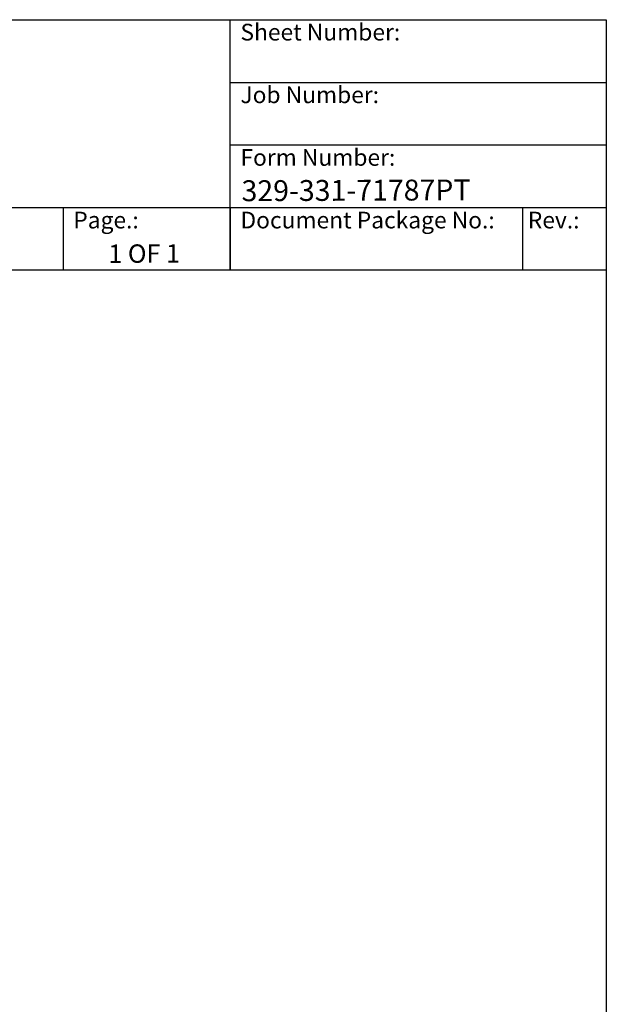
# Model space of a CAD drawing. Units: millimetres. Extents: x 155 to 2090, y 19 to 2724.
# Drawn here: x 1388 to 2090, y 1545 to 2724 of the extents above; entities that cross this region are included whole.
import ezdxf
from ezdxf.enums import TextEntityAlignment as Align

# ---------------------------------------------------------------- set-up
doc = ezdxf.new("R2010")
doc.units = ezdxf.units.MM
doc.header["$LTSCALE"] = 10
for name, color, linetype, lineweight in [('Sketch Geometry(Hillmar_metric)', 7, 'Continuous', 25), ('Symbols(Hillmar_metric)', 7, 'Continuous', 18), ('Visible Edges(Hillmar_metric)', 7, 'Continuous', 25)]:
    doc.layers.add(name, color=color, linetype=linetype, lineweight=lineweight)
doc.styles.add('Hillmar_Imperial_Parts_List', font='arial.ttf')
doc.styles.add('Hillmar_metric_title_block', font='arial.ttf')
doc.styles.add('Text Style48', font='arial.ttf')
doc.styles.add('Text Style95', font='arial.ttf')
doc.styles.add('Text Style96', font='arialbd.ttf')

# ---------------------------------------------------------------- blocks, each defined once
blk = doc.blocks.new('Borders Default Border')
at = {"layer": 'Sketch Geometry(Hillmar_metric)', "flags": 128}
blk.add_lwpolyline([(21, 12), (21, 272.4), (209, 272.4), (209, 12), (21, 12)], dxfattribs=at)
blk = doc.blocks.new('Title Blocks Hillmar_Metric')
at = {"layer": 'Visible Edges(Hillmar_metric)'}
for p, q in [((25.42, 271.67), (213.42, 271.67)), ((168.42, 241.67), (168.42, 271.67)), ((213.42, 271.67), (213.42, 241.67)), ((168.42, 264.17), (213.42, 264.17)), ((168.42, 256.67), (213.42, 256.67)), ((70.42, 249.17), (213.42, 249.17)), ((148.42, 249.17), (148.42, 241.67)), ((168.42, 249.17), (168.42, 241.67)), ((203.42, 241.67), (203.42, 249.17)), ((213.42, 241.67), (25.42, 241.67))]:
    blk.add_line(p, q, dxfattribs=at)
at = {"layer": 'Symbols(Hillmar_metric)', "color": 7, "char_height": 2, "attachment_point": 4, "style": 'Hillmar_Imperial_Parts_List'}
for s, insert, width in [('  Sheet Number:', (168.42, 269.92), 24.474), ('  Job Number:', (168.42, 262.42), 25.6993), ('  Form Number:', (168.42, 254.92), 28.5371), ('  Document Package No.:', (168.42, 247.42), 33.9954), ('  Page.:', (148.42, 247.42), 13.531), (' Rev.:', (203.42, 247.42), 16.4122)]:
    blk.add_mtext(s, dxfattribs=dict(at, insert=insert, width=width))
at = {"layer": 'Symbols(Hillmar_metric)', "color": 7}
for tag, p, height, rotation, style in [('<Line1>_001', (110.63, 267.86), 2.5, 0.2344, 'Text Style96'), ('<Line2>_001', (109.22, 263.48), 2.5, 0.2344, 'Text Style96'), ('<Line3>_001', (105.6, 259.09), 2.5, 0.2344, 'Text Style96'), ('<Line4>_001', (114.7, 254.76), 2.5, 0.2344, 'Text Style96'), ('<Line5>_001', (117.67, 250.39), 2.5, 0.2344, 'Text Style96'), ('<Form_Number>_001', (169.78, 249.94), 2.5, 0.2344, 'Text Style48'), ('<Page>_001', (153.84, 242.55), 2.2, 0.2344, 'Text Style95'), ('FILENAME_AND_PATH_001', (21.59, 14.11), 1.5, 90, 'Hillmar_metric_title_block')]:
    blk.add_attdef(tag, p, '', height=height, rotation=rotation, dxfattribs=dict(at, style=style))
at = {"layer": 'Symbols(Hillmar_metric)', "color": 7, "style": 'Text Style48'}
for tag, p in [('<Sheet_Number>', (169.92, 266.17)), ('<Job_Number>', (169.92, 258.67)), ('<Document_Package_Number.>', (169.92, 243.67))]:
    blk.add_attdef(tag, text='', height=2.5, rotation=0.2344, dxfattribs=at).set_placement(p, align=Align.MIDDLE_LEFT)
at = {"layer": 'Symbols(Hillmar_metric)', "color": 7}
for tag, height, style, p in [('<Date>', 2.2, 'Text Style95', (138.42, 243.67)), ('<Document_Package_Number_Rev..>', 2.5, 'Text Style48', (208.42, 243.67))]:
    blk.add_attdef(tag, text='', height=height, rotation=0.2344, dxfattribs=dict(at, style=style)).set_placement(p, align=Align.MIDDLE_CENTER)

msp = doc.modelspace()

# ---------------------------------------------------------------- block references
ref = msp.add_blockref('Title Blocks Hillmar_Metric', (-44.1891, 7.2987), dxfattribs=dict(xscale=10, yscale=10, zscale=10))
ref.add_attrib('<Form_Number>_001', '329-331-71787PT', (1653.5839, 2506.6646), dxfattribs={"layer": 'Symbols(Hillmar_metric)', "color": 7, "height": 25, "rotation": 0.2343846, "style": 'Text Style48'})
ref.add_attrib('<Page>_001', '1 OF 1', (1494.2221, 2432.8051), dxfattribs={"layer": 'Symbols(Hillmar_metric)', "color": 7, "height": 22, "rotation": 0.2343846, "style": 'Text Style95'})
at = {"xscale": 10, "yscale": 10, "zscale": 10}
msp.add_blockref('Borders Default Border', (0, 0), dxfattribs=at)

doc.saveas('drawing.dxf')
